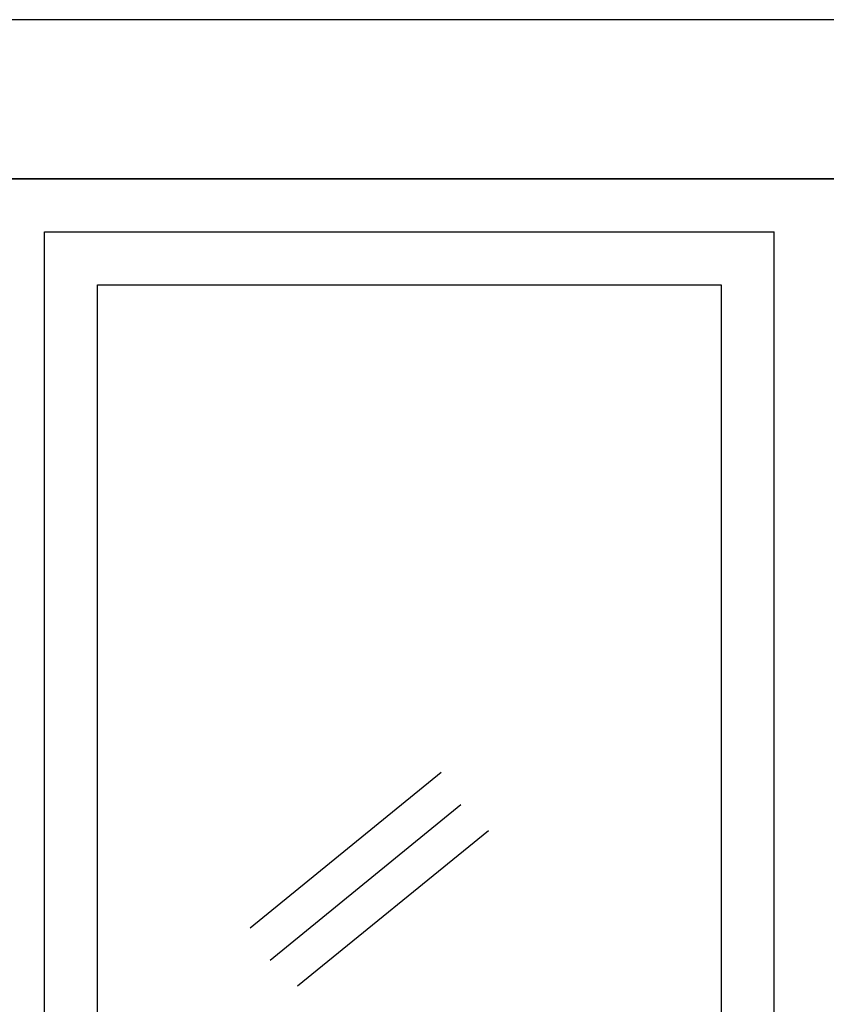
# Model space of a CAD drawing. Extents: x 142880 to 159221, y 24379 to 27808.
# Drawn here: x 157572 to 157603, y 26490 to 26527 of the extents above; entities that cross this region are included whole.
import ezdxf

# ---------------------------------------------------------------- set-up
doc = ezdxf.new("R2010")
doc.units = 0
doc.header["$LTSCALE"] = 25
doc.header["$MEASUREMENT"] = 0
doc.layers.add('DWV', color=6, linetype='CONTINUOUS')
doc.layers.add('WALL', color=5, linetype='CONTINUOUS')

msp = doc.modelspace()

# ---------------------------------------------------------------- linework, layer by layer
at = {"layer": 'DWV', "color": 125}
for p, q in [((157573.397, 26463.207), (157573.397, 26519.207)), ((157600.897, 26463.207), (157600.897, 26519.207))]:
    msp.add_line(p, q, dxfattribs=at)
at = {"layer": 'DWV', "color": 8}
for p, q in [((157581.15, 26492.952), (157588.348, 26498.818)), ((157581.898, 26491.738), (157589.095, 26497.605)), ((157582.936, 26490.761), (157590.133, 26496.627))]:
    msp.add_line(p, q, dxfattribs=at)
at = {"layer": 'DWV', "color": 125}
for points in [[(157512.397, 26461.207), (157512.397, 26521.207), (157632.397, 26521.207), (157632.397, 26461.207)], [(157573.397, 26519.207), (157600.897, 26519.207)], [(157575.397, 26465.207), (157575.397, 26517.207), (157598.897, 26517.207), (157598.897, 26465.207)]]:
    msp.add_lwpolyline(points, dxfattribs=at)
at = {"layer": 'WALL', "color": 30}
for p, q in [((157641.397, 26527.207), (157503.208, 26527.207)), ((157641.397, 26521.207), (157503.208, 26521.207))]:
    msp.add_line(p, q, dxfattribs=at)

doc.saveas('drawing.dxf')
